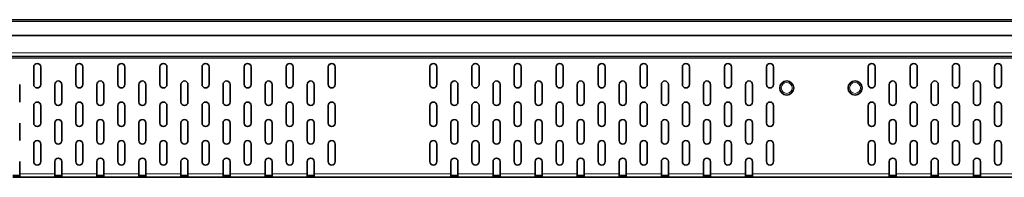
# Model space of a CAD drawing. Units: millimetres. Extents: x 6263 to 9139, y -22 to 2028.
# Drawn here: x 7743 to 8304, y 1049 to 1139 of the extents above; entities that cross this region are included whole.
import ezdxf

# ---------------------------------------------------------------- set-up
doc = ezdxf.new("R2010")
doc.units = ezdxf.units.MM
doc.header["$LTSCALE"] = 5
doc.layers.get('0').update_dxf_attribs({"color": 1})
doc.layers.add('320653', color=7, linetype='Continuous')

# ---------------------------------------------------------------- blocks, each defined once
blk = doc.blocks.new('1064036-M_001_FRONT VIEW')
at = {"color": 7, "linetype": 'Continuous', "lineweight": 35}
for p, q in [((8449.66, 1139.35), (6449.66, 1139.35)), ((6449.66, 1130.35), (8449.66, 1130.35)), ((8449.66, 1118.35), (6449.66, 1118.35)), ((7750.66, 1112.35), (7750.66, 1102.35)), ((7754.66, 1102.35), (7754.66, 1112.35)), ((7774.66, 1112.35), (7774.66, 1102.35)), ((7778.66, 1102.35), (7778.66, 1112.35)), ((7798.66, 1112.35), (7798.66, 1102.35)), ((7802.66, 1102.35), (7802.66, 1112.35)), ((7822.66, 1112.35), (7822.66, 1102.35)), ((7826.66, 1102.35), (7826.66, 1112.35)), ((7846.66, 1112.35), (7846.66, 1102.35)), ((7850.66, 1102.35), (7850.66, 1112.35)), ((7870.66, 1112.35), (7870.66, 1102.35)), ((7874.66, 1102.35), (7874.66, 1112.35)), ((7894.66, 1112.35), (7894.66, 1102.35)), ((7898.66, 1102.35), (7898.66, 1112.35)), ((7918.66, 1112.35), (7918.66, 1102.35)), ((7922.66, 1102.35), (7922.66, 1112.35)), ((7976.66, 1112.35), (7976.66, 1102.35)), ((7980.66, 1102.35), (7980.66, 1112.35)), ((8000.66, 1112.35), (8000.66, 1102.35)), ((8004.66, 1102.35), (8004.66, 1112.35)), ((8024.66, 1112.35), (8024.66, 1102.35)), ((8028.66, 1102.35), (8028.66, 1112.35)), ((8048.66, 1112.35), (8048.66, 1102.35)), ((8052.66, 1102.35), (8052.66, 1112.35)), ((8072.66, 1112.35), (8072.66, 1102.35)), ((8076.66, 1102.35), (8076.66, 1112.35)), ((8096.66, 1112.35), (8096.66, 1102.35)), ((8100.66, 1102.35), (8100.66, 1112.35)), ((8120.66, 1112.35), (8120.66, 1102.35)), ((8124.66, 1102.35), (8124.66, 1112.35)), ((8144.66, 1112.35), (8144.66, 1102.35)), ((8148.66, 1102.35), (8148.66, 1112.35)), ((8168.66, 1112.35), (8168.66, 1102.35)), ((8172.66, 1102.35), (8172.66, 1112.35)), ((8226.66, 1112.35), (8226.66, 1102.35)), ((8230.66, 1102.35), (8230.66, 1112.35)), ((8250.66, 1112.35), (8250.66, 1102.35)), ((8254.66, 1102.35), (8254.66, 1112.35)), ((8274.66, 1112.35), (8274.66, 1102.35)), ((8278.66, 1102.35), (8278.66, 1112.35)), ((8298.66, 1112.35), (8298.66, 1102.35)), ((8302.66, 1102.35), (8302.66, 1112.35)), ((7742.66, 1092.35), (7742.66, 1102.35)), ((7762.66, 1102.35), (7762.66, 1092.35)), ((7766.66, 1092.35), (7766.66, 1102.35)), ((7786.66, 1102.35), (7786.66, 1092.35)), ((7790.66, 1092.35), (7790.66, 1102.35)), ((7810.66, 1102.35), (7810.66, 1092.35)), ((7814.66, 1092.35), (7814.66, 1102.35)), ((7834.66, 1102.35), (7834.66, 1092.35)), ((7838.66, 1092.35), (7838.66, 1102.35)), ((7858.66, 1102.35), (7858.66, 1092.35)), ((7862.66, 1092.35), (7862.66, 1102.35)), ((7882.66, 1102.35), (7882.66, 1092.35)), ((7886.66, 1092.35), (7886.66, 1102.35)), ((7906.66, 1102.35), (7906.66, 1092.35)), ((7910.66, 1092.35), (7910.66, 1102.35)), ((7988.66, 1102.35), (7988.66, 1092.35)), ((7992.66, 1092.35), (7992.66, 1102.35)), ((8012.66, 1102.35), (8012.66, 1092.35)), ((8016.66, 1092.35), (8016.66, 1102.35)), ((8036.66, 1102.35), (8036.66, 1092.35)), ((8040.66, 1092.35), (8040.66, 1102.35)), ((8060.66, 1102.35), (8060.66, 1092.35)), ((8064.66, 1092.35), (8064.66, 1102.35)), ((8084.66, 1102.35), (8084.66, 1092.35)), ((8088.66, 1092.35), (8088.66, 1102.35)), ((8108.66, 1102.35), (8108.66, 1092.35)), ((8112.66, 1092.35), (8112.66, 1102.35)), ((8132.66, 1102.35), (8132.66, 1092.35)), ((8136.66, 1092.35), (8136.66, 1102.35)), ((8156.66, 1102.35), (8156.66, 1092.35)), ((8160.66, 1092.35), (8160.66, 1102.35)), ((8238.66, 1102.35), (8238.66, 1092.35)), ((8242.66, 1092.35), (8242.66, 1102.35)), ((8262.66, 1102.35), (8262.66, 1092.35)), ((8266.66, 1092.35), (8266.66, 1102.35)), ((8286.66, 1102.35), (8286.66, 1092.35)), ((8290.66, 1092.35), (8290.66, 1102.35)), ((7750.66, 1090.35), (7750.66, 1080.35)), ((7754.66, 1080.35), (7754.66, 1090.35)), ((7774.66, 1090.35), (7774.66, 1080.35)), ((7778.66, 1080.35), (7778.66, 1090.35)), ((7798.66, 1090.35), (7798.66, 1080.35)), ((7802.66, 1080.35), (7802.66, 1090.35)), ((7822.66, 1090.35), (7822.66, 1080.35)), ((7826.66, 1080.35), (7826.66, 1090.35)), ((7846.66, 1090.35), (7846.66, 1080.35)), ((7850.66, 1080.35), (7850.66, 1090.35)), ((7870.66, 1090.35), (7870.66, 1080.35)), ((7874.66, 1080.35), (7874.66, 1090.35)), ((7894.66, 1090.35), (7894.66, 1080.35)), ((7898.66, 1080.35), (7898.66, 1090.35)), ((7918.66, 1090.35), (7918.66, 1080.35)), ((7922.66, 1080.35), (7922.66, 1090.35)), ((7976.66, 1090.35), (7976.66, 1080.35)), ((7980.66, 1080.35), (7980.66, 1090.35)), ((8000.66, 1090.35), (8000.66, 1080.35)), ((8004.66, 1080.35), (8004.66, 1090.35)), ((8024.66, 1090.35), (8024.66, 1080.35)), ((8028.66, 1080.35), (8028.66, 1090.35)), ((8048.66, 1090.35), (8048.66, 1080.35)), ((8052.66, 1080.35), (8052.66, 1090.35)), ((8072.66, 1090.35), (8072.66, 1080.35)), ((8076.66, 1080.35), (8076.66, 1090.35)), ((8096.66, 1090.35), (8096.66, 1080.35)), ((8100.66, 1080.35), (8100.66, 1090.35)), ((8120.66, 1090.35), (8120.66, 1080.35)), ((8124.66, 1080.35), (8124.66, 1090.35)), ((8144.66, 1090.35), (8144.66, 1080.35)), ((8148.66, 1080.35), (8148.66, 1090.35)), ((8168.66, 1090.35), (8168.66, 1080.35)), ((8172.66, 1080.35), (8172.66, 1090.35)), ((8226.66, 1090.35), (8226.66, 1080.35)), ((8230.66, 1080.35), (8230.66, 1090.35)), ((8250.66, 1090.35), (8250.66, 1080.35)), ((8254.66, 1080.35), (8254.66, 1090.35)), ((8274.66, 1090.35), (8274.66, 1080.35)), ((8278.66, 1080.35), (8278.66, 1090.35)), ((8298.66, 1090.35), (8298.66, 1080.35)), ((8302.66, 1080.35), (8302.66, 1090.35)), ((7742.66, 1070.35), (7742.66, 1080.35)), ((7762.66, 1080.35), (7762.66, 1070.35)), ((7766.66, 1070.35), (7766.66, 1080.35)), ((7786.66, 1080.35), (7786.66, 1070.35)), ((7790.66, 1070.35), (7790.66, 1080.35)), ((7810.66, 1080.35), (7810.66, 1070.35)), ((7814.66, 1070.35), (7814.66, 1080.35)), ((7834.66, 1080.35), (7834.66, 1070.35)), ((7838.66, 1070.35), (7838.66, 1080.35)), ((7858.66, 1080.35), (7858.66, 1070.35)), ((7862.66, 1070.35), (7862.66, 1080.35)), ((7882.66, 1080.35), (7882.66, 1070.35)), ((7886.66, 1070.35), (7886.66, 1080.35)), ((7906.66, 1080.35), (7906.66, 1070.35)), ((7910.66, 1070.35), (7910.66, 1080.35)), ((7988.66, 1080.35), (7988.66, 1070.35)), ((7992.66, 1070.35), (7992.66, 1080.35)), ((8012.66, 1080.35), (8012.66, 1070.35)), ((8016.66, 1070.35), (8016.66, 1080.35)), ((8036.66, 1080.35), (8036.66, 1070.35)), ((8040.66, 1070.35), (8040.66, 1080.35)), ((8060.66, 1080.35), (8060.66, 1070.35)), ((8064.66, 1070.35), (8064.66, 1080.35)), ((8084.66, 1080.35), (8084.66, 1070.35)), ((8088.66, 1070.35), (8088.66, 1080.35)), ((8108.66, 1080.35), (8108.66, 1070.35)), ((8112.66, 1070.35), (8112.66, 1080.35)), ((8132.66, 1080.35), (8132.66, 1070.35)), ((8136.66, 1070.35), (8136.66, 1080.35)), ((8156.66, 1080.35), (8156.66, 1070.35)), ((8160.66, 1070.35), (8160.66, 1080.35)), ((8238.66, 1080.35), (8238.66, 1070.35)), ((8242.66, 1070.35), (8242.66, 1080.35)), ((8262.66, 1080.35), (8262.66, 1070.35)), ((8266.66, 1070.35), (8266.66, 1080.35)), ((8286.66, 1080.35), (8286.66, 1070.35)), ((8290.66, 1070.35), (8290.66, 1080.35)), ((7750.66, 1068.35), (7750.66, 1058.35)), ((7754.66, 1058.35), (7754.66, 1068.35)), ((7774.66, 1068.35), (7774.66, 1058.35)), ((7778.66, 1058.35), (7778.66, 1068.35)), ((7798.66, 1068.35), (7798.66, 1058.35)), ((7802.66, 1058.35), (7802.66, 1068.35)), ((7822.66, 1068.35), (7822.66, 1058.35)), ((7826.66, 1058.35), (7826.66, 1068.35)), ((7846.66, 1068.35), (7846.66, 1058.35)), ((7850.66, 1058.35), (7850.66, 1068.35)), ((7870.66, 1068.35), (7870.66, 1058.35)), ((7874.66, 1058.35), (7874.66, 1068.35)), ((7894.66, 1068.35), (7894.66, 1058.35)), ((7898.66, 1058.35), (7898.66, 1068.35)), ((7918.66, 1068.35), (7918.66, 1058.35)), ((7922.66, 1058.35), (7922.66, 1068.35)), ((7976.66, 1068.35), (7976.66, 1058.35)), ((7980.66, 1058.35), (7980.66, 1068.35)), ((8000.66, 1068.35), (8000.66, 1058.35)), ((8004.66, 1058.35), (8004.66, 1068.35)), ((8024.66, 1068.35), (8024.66, 1058.35)), ((8028.66, 1058.35), (8028.66, 1068.35)), ((8048.66, 1068.35), (8048.66, 1058.35)), ((8052.66, 1058.35), (8052.66, 1068.35)), ((8072.66, 1068.35), (8072.66, 1058.35)), ((8076.66, 1058.35), (8076.66, 1068.35)), ((8096.66, 1068.35), (8096.66, 1058.35)), ((8100.66, 1058.35), (8100.66, 1068.35)), ((8120.66, 1068.35), (8120.66, 1058.35)), ((8124.66, 1058.35), (8124.66, 1068.35)), ((8144.66, 1068.35), (8144.66, 1058.35)), ((8148.66, 1058.35), (8148.66, 1068.35)), ((8168.66, 1068.35), (8168.66, 1058.35)), ((8172.66, 1058.35), (8172.66, 1068.35)), ((8226.66, 1068.35), (8226.66, 1058.35)), ((8230.66, 1058.35), (8230.66, 1068.35)), ((8250.66, 1068.35), (8250.66, 1058.35)), ((8254.66, 1058.35), (8254.66, 1068.35)), ((8274.66, 1068.35), (8274.66, 1058.35)), ((8278.66, 1058.35), (8278.66, 1068.35)), ((8298.66, 1068.35), (8298.66, 1058.35)), ((8302.66, 1058.35), (8302.66, 1068.35)), ((7742.66, 1051.35), (7742.66, 1058.35)), ((7762.66, 1058.35), (7762.66, 1051.35)), ((7766.66, 1051.35), (7766.66, 1058.35)), ((7786.66, 1058.35), (7786.66, 1051.35)), ((7790.66, 1051.35), (7790.66, 1058.35)), ((7810.66, 1058.35), (7810.66, 1051.35)), ((7814.66, 1051.35), (7814.66, 1058.35)), ((7834.66, 1058.35), (7834.66, 1051.35)), ((7838.66, 1051.35), (7838.66, 1058.35)), ((7858.66, 1058.35), (7858.66, 1051.35)), ((7862.66, 1051.35), (7862.66, 1058.35)), ((7882.66, 1058.35), (7882.66, 1051.35)), ((7886.66, 1051.35), (7886.66, 1058.35)), ((7906.66, 1058.35), (7906.66, 1051.35)), ((7910.66, 1051.35), (7910.66, 1058.35)), ((7988.66, 1058.35), (7988.66, 1051.35)), ((7992.66, 1051.35), (7992.66, 1058.35)), ((8012.66, 1058.35), (8012.66, 1051.35)), ((8016.66, 1051.35), (8016.66, 1058.35)), ((8036.66, 1058.35), (8036.66, 1051.35)), ((8040.66, 1051.35), (8040.66, 1058.35)), ((8060.66, 1058.35), (8060.66, 1051.35)), ((8064.66, 1051.35), (8064.66, 1058.35)), ((8084.66, 1058.35), (8084.66, 1051.35)), ((8088.66, 1051.35), (8088.66, 1058.35)), ((8108.66, 1058.35), (8108.66, 1051.35)), ((8112.66, 1051.35), (8112.66, 1058.35)), ((8132.66, 1058.35), (8132.66, 1051.35)), ((8136.66, 1051.35), (8136.66, 1058.35)), ((8156.66, 1058.35), (8156.66, 1051.35)), ((8160.66, 1051.35), (8160.66, 1058.35)), ((8238.66, 1058.35), (8238.66, 1051.35)), ((8242.66, 1051.35), (8242.66, 1058.35)), ((8262.66, 1058.35), (8262.66, 1051.35)), ((8266.66, 1051.35), (8266.66, 1058.35)), ((8286.66, 1058.35), (8286.66, 1051.35)), ((8290.66, 1051.35), (8290.66, 1058.35)), ((7738.66, 1050.35), (7742.66, 1050.35)), ((7742.66, 1049.35), (7742.66, 1051.35)), ((7762.66, 1051.35), (7762.66, 1049.35)), ((7762.66, 1050.35), (7766.66, 1050.35)), ((7766.66, 1049.35), (7766.66, 1051.35)), ((7786.66, 1051.35), (7786.66, 1049.35)), ((7786.66, 1050.35), (7790.66, 1050.35)), ((7790.66, 1049.35), (7790.66, 1051.35)), ((7810.66, 1051.35), (7810.66, 1049.35)), ((7810.66, 1050.35), (7814.66, 1050.35)), ((7814.66, 1049.35), (7814.66, 1051.35)), ((7834.66, 1051.35), (7834.66, 1049.35)), ((7834.66, 1050.35), (7838.66, 1050.35)), ((7838.66, 1049.35), (7838.66, 1051.35)), ((7858.66, 1051.35), (7858.66, 1049.35)), ((7858.66, 1050.35), (7862.66, 1050.35)), ((7862.66, 1049.35), (7862.66, 1051.35)), ((7882.66, 1051.35), (7882.66, 1049.35)), ((7882.66, 1050.35), (7886.66, 1050.35)), ((7886.66, 1049.35), (7886.66, 1051.35)), ((7906.66, 1051.35), (7906.66, 1049.35)), ((7906.66, 1050.35), (7910.66, 1050.35)), ((7910.66, 1049.35), (7910.66, 1051.35)), ((7988.66, 1051.35), (7988.66, 1049.35)), ((7988.66, 1050.35), (7992.66, 1050.35)), ((7992.66, 1049.35), (7992.66, 1051.35)), ((8012.66, 1051.35), (8012.66, 1049.35)), ((8012.66, 1050.35), (8016.66, 1050.35)), ((8016.66, 1049.35), (8016.66, 1051.35)), ((8036.66, 1051.35), (8036.66, 1049.35)), ((8036.66, 1050.35), (8040.66, 1050.35)), ((8040.66, 1049.35), (8040.66, 1051.35)), ((8060.66, 1051.35), (8060.66, 1049.35)), ((8060.66, 1050.35), (8064.66, 1050.35)), ((8064.66, 1049.35), (8064.66, 1051.35)), ((8084.66, 1051.35), (8084.66, 1049.35)), ((8084.66, 1050.35), (8088.66, 1050.35)), ((8088.66, 1049.35), (8088.66, 1051.35)), ((8108.66, 1051.35), (8108.66, 1049.35)), ((8108.66, 1050.35), (8112.66, 1050.35)), ((8112.66, 1049.35), (8112.66, 1051.35)), ((8132.66, 1051.35), (8132.66, 1049.35)), ((8132.66, 1050.35), (8136.66, 1050.35)), ((8136.66, 1049.35), (8136.66, 1051.35)), ((8156.66, 1051.35), (8156.66, 1049.35)), ((8156.66, 1050.35), (8160.66, 1050.35)), ((8160.66, 1049.35), (8160.66, 1051.35)), ((8238.66, 1051.35), (8238.66, 1049.35)), ((8238.66, 1050.35), (8242.66, 1050.35)), ((8242.66, 1049.35), (8242.66, 1051.35)), ((8262.66, 1051.35), (8262.66, 1049.35)), ((8262.66, 1050.35), (8266.66, 1050.35)), ((8266.66, 1049.35), (8266.66, 1051.35)), ((8286.66, 1051.35), (8286.66, 1049.35)), ((8286.66, 1050.35), (8290.66, 1050.35)), ((8290.66, 1049.35), (8290.66, 1051.35)), ((7738.66, 1049.35), (7742.66, 1049.35)), ((7762.66, 1049.35), (7742.66, 1049.35)), ((7762.66, 1049.35), (7766.66, 1049.35)), ((7786.66, 1049.35), (7766.66, 1049.35)), ((7786.66, 1049.35), (7790.66, 1049.35)), ((7810.66, 1049.35), (7790.66, 1049.35)), ((7810.66, 1049.35), (7814.66, 1049.35)), ((7834.66, 1049.35), (7814.66, 1049.35)), ((7834.66, 1049.35), (7838.66, 1049.35)), ((7858.66, 1049.35), (7838.66, 1049.35)), ((7858.66, 1049.35), (7862.66, 1049.35)), ((7882.66, 1049.35), (7862.66, 1049.35)), ((7882.66, 1049.35), (7886.66, 1049.35)), ((7906.66, 1049.35), (7886.66, 1049.35)), ((7906.66, 1049.35), (7910.66, 1049.35)), ((7988.66, 1049.35), (7910.66, 1049.35)), ((7988.66, 1049.35), (7992.66, 1049.35)), ((8012.66, 1049.35), (7992.66, 1049.35)), ((8012.66, 1049.35), (8016.66, 1049.35)), ((8036.66, 1049.35), (8016.66, 1049.35)), ((8036.66, 1049.35), (8040.66, 1049.35)), ((8060.66, 1049.35), (8040.66, 1049.35)), ((8060.66, 1049.35), (8064.66, 1049.35)), ((8084.66, 1049.35), (8064.66, 1049.35)), ((8084.66, 1049.35), (8088.66, 1049.35)), ((8108.66, 1049.35), (8088.66, 1049.35)), ((8108.66, 1049.35), (8112.66, 1049.35)), ((8132.66, 1049.35), (8112.66, 1049.35)), ((8132.66, 1049.35), (8136.66, 1049.35)), ((8156.66, 1049.35), (8136.66, 1049.35)), ((8156.66, 1049.35), (8160.66, 1049.35)), ((8238.66, 1049.35), (8160.66, 1049.35)), ((8238.66, 1049.35), (8242.66, 1049.35)), ((8262.66, 1049.35), (8242.66, 1049.35)), ((8262.66, 1049.35), (8266.66, 1049.35)), ((8286.66, 1049.35), (8266.66, 1049.35)), ((8286.66, 1049.35), (8290.66, 1049.35)), ((8310.66, 1049.35), (8290.66, 1049.35))]:
    blk.add_line(p, q, dxfattribs=at)
at = {"color": 8, "linetype": 'Continuous', "lineweight": 18}
for p, q in [((8449.66, 1138.3), (6449.66, 1138.3)), ((6449.66, 1120.35), (8449.66, 1120.35)), ((8449.66, 1117.35), (6449.66, 1117.35)), ((7742.66, 1051.35), (7762.66, 1051.35)), ((7766.66, 1051.35), (7786.66, 1051.35)), ((7790.66, 1051.35), (7810.66, 1051.35)), ((7814.66, 1051.35), (7834.66, 1051.35)), ((7838.66, 1051.35), (7858.66, 1051.35)), ((7862.66, 1051.35), (7882.66, 1051.35)), ((7886.66, 1051.35), (7906.66, 1051.35)), ((7910.66, 1051.35), (7988.66, 1051.35)), ((7992.66, 1051.35), (8012.66, 1051.35)), ((8016.66, 1051.35), (8036.66, 1051.35)), ((8040.66, 1051.35), (8060.66, 1051.35)), ((8064.66, 1051.35), (8084.66, 1051.35)), ((8088.66, 1051.35), (8108.66, 1051.35)), ((8112.66, 1051.35), (8132.66, 1051.35)), ((8136.66, 1051.35), (8156.66, 1051.35)), ((8160.66, 1051.35), (8238.66, 1051.35)), ((8242.66, 1051.35), (8262.66, 1051.35)), ((8266.66, 1051.35), (8286.66, 1051.35)), ((8290.66, 1051.35), (8310.66, 1051.35))]:
    blk.add_line(p, q, dxfattribs=at)
at = {"color": 7, "linetype": 'Continuous', "lineweight": 35}
for centre in [(8180.16, 1100.35), (8219.16, 1100.35)]:
    blk.add_circle(centre, 4, dxfattribs=at)
at = {"color": 8, "linetype": 'Continuous', "lineweight": 18}
for centre in [(8180.16, 1100.35), (8219.16, 1100.35)]:
    blk.add_circle(centre, 3.1, dxfattribs=at)
at = {"color": 7, "linetype": 'Continuous', "lineweight": 35}
for centre, start, end in [((7752.66, 1112.35), 0, 180), ((7776.66, 1112.35), 0, 180), ((7800.66, 1112.35), 0, 180), ((7824.66, 1112.35), 0, 180), ((7848.66, 1112.35), 0, 180), ((7872.66, 1112.35), 0, 180), ((7896.66, 1112.35), 0, 180), ((7920.66, 1112.35), 0, 180), ((7978.66, 1112.35), 0, 180), ((8002.66, 1112.35), 0, 180), ((8026.66, 1112.35), 0, 180), ((8050.66, 1112.35), 0, 180), ((8074.66, 1112.35), 0, 180), ((8098.66, 1112.35), 0, 180), ((8122.66, 1112.35), 0, 180), ((8146.66, 1112.35), 0, 180), ((8170.66, 1112.35), 0, 180), ((8228.66, 1112.35), 0, 180), ((8252.66, 1112.35), 0, 180), ((8276.66, 1112.35), 0, 180), ((8300.66, 1112.35), 0, 180), ((7752.66, 1102.35), 180, 0), ((7764.66, 1102.35), 0, 180), ((7776.66, 1102.35), 180, 0), ((7788.66, 1102.35), 0, 180), ((7800.66, 1102.35), 180, 0), ((7812.66, 1102.35), 0, 180), ((7824.66, 1102.35), 180, 0), ((7836.66, 1102.35), 0, 180), ((7848.66, 1102.35), 180, 0), ((7860.66, 1102.35), 0, 180), ((7872.66, 1102.35), 180, 0), ((7884.66, 1102.35), 0, 180), ((7896.66, 1102.35), 180, 0), ((7908.66, 1102.35), 0, 180), ((7920.66, 1102.35), 180, 0), ((7978.66, 1102.35), 180, 0), ((7990.66, 1102.35), 0, 180), ((8002.66, 1102.35), 180, 0), ((8014.66, 1102.35), 0, 180), ((8026.66, 1102.35), 180, 0), ((8038.66, 1102.35), 0, 180), ((8050.66, 1102.35), 180, 0), ((8062.66, 1102.35), 0, 180), ((8074.66, 1102.35), 180, 0), ((8086.66, 1102.35), 0, 180), ((8098.66, 1102.35), 180, 0), ((8110.66, 1102.35), 0, 180), ((8122.66, 1102.35), 180, 0), ((8134.66, 1102.35), 0, 180), ((8146.66, 1102.35), 180, 0), ((8158.66, 1102.35), 0, 180), ((8170.66, 1102.35), 180, 0), ((8228.66, 1102.35), 180, 0), ((8240.66, 1102.35), 0, 180), ((8252.66, 1102.35), 180, 0), ((8264.66, 1102.35), 0, 180), ((8276.66, 1102.35), 180, 0), ((8288.66, 1102.35), 0, 180), ((8300.66, 1102.35), 180, 0), ((7752.66, 1090.35), 0, 180), ((7764.66, 1092.35), 180, 0), ((7776.66, 1090.35), 0, 180), ((7788.66, 1092.35), 180, 0), ((7800.66, 1090.35), 0, 180), ((7812.66, 1092.35), 180, 0), ((7824.66, 1090.35), 0, 180), ((7836.66, 1092.35), 180, 0), ((7848.66, 1090.35), 0, 180), ((7860.66, 1092.35), 180, 0), ((7872.66, 1090.35), 0, 180), ((7884.66, 1092.35), 180, 0), ((7896.66, 1090.35), 0, 180), ((7908.66, 1092.35), 180, 0), ((7920.66, 1090.35), 0, 180), ((7978.66, 1090.35), 0, 180), ((7990.66, 1092.35), 180, 0), ((8002.66, 1090.35), 0, 180), ((8014.66, 1092.35), 180, 0), ((8026.66, 1090.35), 0, 180), ((8038.66, 1092.35), 180, 0), ((8050.66, 1090.35), 0, 180), ((8062.66, 1092.35), 180, 0), ((8074.66, 1090.35), 0, 180), ((8086.66, 1092.35), 180, 0), ((8098.66, 1090.35), 0, 180), ((8110.66, 1092.35), 180, 0), ((8122.66, 1090.35), 0, 180), ((8134.66, 1092.35), 180, 0), ((8146.66, 1090.35), 0, 180), ((8158.66, 1092.35), 180, 0), ((8170.66, 1090.35), 0, 180), ((8228.66, 1090.35), 0, 180), ((8240.66, 1092.35), 180, 0), ((8252.66, 1090.35), 0, 180), ((8264.66, 1092.35), 180, 0), ((8276.66, 1090.35), 0, 180), ((8288.66, 1092.35), 180, 0), ((8300.66, 1090.35), 0, 180), ((7752.66, 1080.35), 180, 0), ((7764.66, 1080.35), 0, 180), ((7776.66, 1080.35), 180, 0), ((7788.66, 1080.35), 0, 180), ((7800.66, 1080.35), 180, 0), ((7812.66, 1080.35), 0, 180), ((7824.66, 1080.35), 180, 0), ((7836.66, 1080.35), 0, 180), ((7848.66, 1080.35), 180, 0), ((7860.66, 1080.35), 0, 180), ((7872.66, 1080.35), 180, 0), ((7884.66, 1080.35), 0, 180), ((7896.66, 1080.35), 180, 0), ((7908.66, 1080.35), 0, 180), ((7920.66, 1080.35), 180, 0), ((7978.66, 1080.35), 180, 0), ((7990.66, 1080.35), 0, 180), ((8002.66, 1080.35), 180, 0), ((8014.66, 1080.35), 0, 180), ((8026.66, 1080.35), 180, 0), ((8038.66, 1080.35), 0, 180), ((8050.66, 1080.35), 180, 0), ((8062.66, 1080.35), 0, 180), ((8074.66, 1080.35), 180, 0), ((8086.66, 1080.35), 0, 180), ((8098.66, 1080.35), 180, 0), ((8110.66, 1080.35), 0, 180), ((8122.66, 1080.35), 180, 0), ((8134.66, 1080.35), 0, 180), ((8146.66, 1080.35), 180, 0), ((8158.66, 1080.35), 0, 180), ((8170.66, 1080.35), 180, 0), ((8228.66, 1080.35), 180, 0), ((8240.66, 1080.35), 0, 180), ((8252.66, 1080.35), 180, 0), ((8264.66, 1080.35), 0, 180), ((8276.66, 1080.35), 180, 0), ((8288.66, 1080.35), 0, 180), ((8300.66, 1080.35), 180, 0), ((7752.66, 1068.35), 0, 180), ((7764.66, 1070.35), 180, 0), ((7776.66, 1068.35), 0, 180), ((7788.66, 1070.35), 180, 0), ((7800.66, 1068.35), 0, 180), ((7812.66, 1070.35), 180, 0), ((7824.66, 1068.35), 0, 180), ((7836.66, 1070.35), 180, 0), ((7848.66, 1068.35), 0, 180), ((7860.66, 1070.35), 180, 0), ((7872.66, 1068.35), 0, 180), ((7884.66, 1070.35), 180, 0), ((7896.66, 1068.35), 0, 180), ((7908.66, 1070.35), 180, 0), ((7920.66, 1068.35), 0, 180), ((7978.66, 1068.35), 0, 180), ((7990.66, 1070.35), 180, 0), ((8002.66, 1068.35), 0, 180), ((8014.66, 1070.35), 180, 0), ((8026.66, 1068.35), 0, 180), ((8038.66, 1070.35), 180, 0), ((8050.66, 1068.35), 0, 180), ((8062.66, 1070.35), 180, 0), ((8074.66, 1068.35), 0, 180), ((8086.66, 1070.35), 180, 0), ((8098.66, 1068.35), 0, 180), ((8110.66, 1070.35), 180, 0), ((8122.66, 1068.35), 0, 180), ((8134.66, 1070.35), 180, 0), ((8146.66, 1068.35), 0, 180), ((8158.66, 1070.35), 180, 0), ((8170.66, 1068.35), 0, 180), ((8228.66, 1068.35), 0, 180), ((8240.66, 1070.35), 180, 0), ((8252.66, 1068.35), 0, 180), ((8264.66, 1070.35), 180, 0), ((8276.66, 1068.35), 0, 180), ((8288.66, 1070.35), 180, 0), ((8300.66, 1068.35), 0, 180), ((7752.66, 1058.35), 180, 0), ((7764.66, 1058.35), 0, 180), ((7776.66, 1058.35), 180, 0), ((7788.66, 1058.35), 0, 180), ((7800.66, 1058.35), 180, 0), ((7812.66, 1058.35), 0, 180), ((7824.66, 1058.35), 180, 0), ((7836.66, 1058.35), 0, 180), ((7848.66, 1058.35), 180, 0), ((7860.66, 1058.35), 0, 180), ((7872.66, 1058.35), 180, 0), ((7884.66, 1058.35), 0, 180), ((7896.66, 1058.35), 180, 0), ((7908.66, 1058.35), 0, 180), ((7920.66, 1058.35), 180, 0), ((7978.66, 1058.35), 180, 0), ((7990.66, 1058.35), 0, 180), ((8002.66, 1058.35), 180, 0), ((8014.66, 1058.35), 0, 180), ((8026.66, 1058.35), 180, 0), ((8038.66, 1058.35), 0, 180), ((8050.66, 1058.35), 180, 0), ((8062.66, 1058.35), 0, 180), ((8074.66, 1058.35), 180, 0), ((8086.66, 1058.35), 0, 180), ((8098.66, 1058.35), 180, 0), ((8110.66, 1058.35), 0, 180), ((8122.66, 1058.35), 180, 0), ((8134.66, 1058.35), 0, 180), ((8146.66, 1058.35), 180, 0), ((8158.66, 1058.35), 0, 180), ((8170.66, 1058.35), 180, 0), ((8228.66, 1058.35), 180, 0), ((8240.66, 1058.35), 0, 180), ((8252.66, 1058.35), 180, 0), ((8264.66, 1058.35), 0, 180), ((8276.66, 1058.35), 180, 0), ((8288.66, 1058.35), 0, 180), ((8300.66, 1058.35), 180, 0)]:
    blk.add_arc(centre, 2, start, end, dxfattribs=at)

msp = doc.modelspace()

# ---------------------------------------------------------------- block references
at = {"layer": '320653'}
msp.add_blockref('1064036-M_001_FRONT VIEW', (0, 0), dxfattribs=at)

doc.saveas('drawing.dxf')
